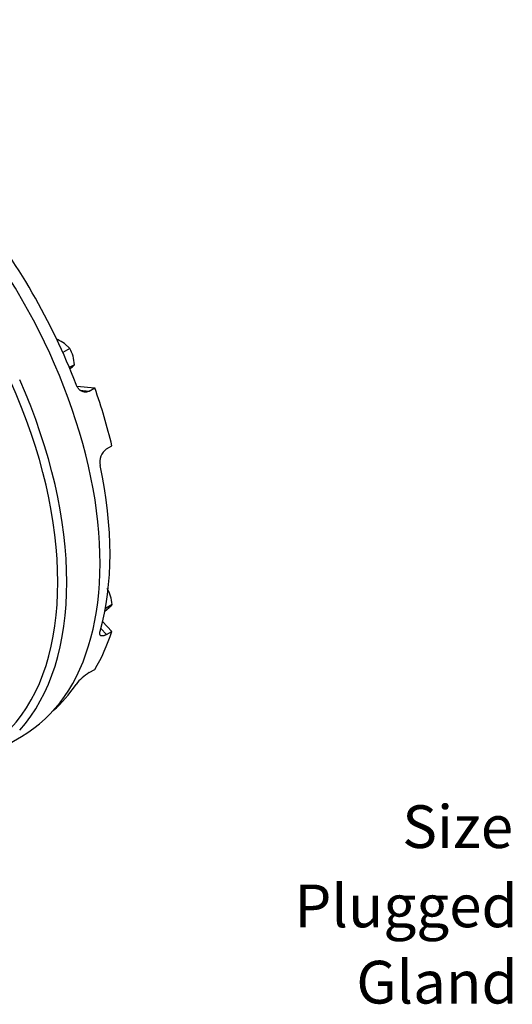
# Paper-space layout 'Sheet1' of a CAD drawing. Units: millimetres. Extents: x 0 to 4158, y 0 to 2940.
# Drawn here: x 3098 to 3324, y 1983 to 2435 of the extents above; entities that cross this region are included whole.
import ezdxf

# ---------------------------------------------------------------- set-up
doc = ezdxf.new("R2010")
doc.units = ezdxf.units.MM
doc.header["$LTSCALE"] = 7.000007
for name, color, linetype in [('11', 7, 'Continuous'), ('tangent', 7, 'Continuous'), ('TSH-1', 7, 'Continuous'), ('visible', 7, 'Continuous')]:
    doc.layers.add(name, color=color, linetype=linetype)

# ---------------------------------------------------------------- blocks, each defined once
blk = doc.blocks.new('SE5')
at = {"layer": 'tangent', "color": 7, "linetype": 'Continuous'}
for p, q in [((3125.66, 2264.74), (3129.95, 2264.31)), ((3135.25, 2155.34), (3137.84, 2152.6))]:
    blk.add_line(p, q, dxfattribs=at)
for centre, major_axis, start_param, end_param in [((2994.66, 2246.41), (85.46, -148.02), 0.177293, 1.393503), ((2996.72, 2247.6), (86.92, -150.54), 0.183512, 1.387284)]:
    blk.add_ellipse(centre, major_axis=major_axis, ratio=0.57735, start_param=start_param, end_param=end_param, dxfattribs=at)
at = {"layer": 'visible', "color": 7, "linetype": 'Continuous'}
for p, q in [((3115.28, 2287.88), (3115.13, 2287.79)), ((3120.95, 2283.75), (3118.56, 2286.07)), ((3120.95, 2283.75), (3117.81, 2281.94)), ((3123.14, 2276.39), (3120.78, 2275.03)), ((3121.04, 2274.34), (3121.84, 2275.03)), ((3124.21, 2266.55), (3132.43, 2265.74)), ((3129.95, 2264.31), (3132.43, 2265.74)), ((3137.84, 2237.75), (3140.32, 2239.18)), ((3136.9, 2163.1), (3139.08, 2164.96)), ((3140.38, 2166.32), (3137.31, 2164.55)), ((3136.05, 2158.53), (3140.32, 2154.03)), ((3137.84, 2152.6), (3140.32, 2154.03)), ((3129.95, 2135.16), (3132.43, 2136.59)), ((3084.96, 2097.82), (3098.9, 2105.87))]:
    blk.add_line(p, q, dxfattribs=at)
for centre, radius, start, end in [((3108.91, 2272.48), 16.67, 54.6103, 67.5049), ((3108.23, 2275.99), 14.89, 16.9133, 31.3902), ((3105.75, 2275.53), 17.4, 2.8205, 15.9804), ((3112.95, 2284.82), 13.23, 312.2371, 320.3813), ((3142.11, 2231.72), 7.39, 125.3127, 192.7184), ((3125.48, 2165.92), 14.89, 16.9133, 31.3902), ((3123, 2165.47), 17.4, 2.8205, 15.9804), ((3130.19, 2174.76), 13.23, 312.2371, 320.3813), ((3141.25, 2116.42), 21.88, 121.0851, 142.6348)]:
    blk.add_arc(centre, radius, start, end, dxfattribs=at)
for centre, major_axis, start_param, end_param in [((3011.98, 2256.41), (86.92, -150.54), 0, 3.141593), ((3017.76, 2259.75), (-86.04, 149.03), 4.438614, 4.986164), ((3024.36, 2263.56), (86.04, -149.03), 1.09325, 1.262945), ((3017.76, 2259.75), (86.04, -149.03), 0.511623, 1.059173), ((3024.36, 2263.56), (86.04, -149.03), 0.307852, 0.477547), ((3017.76, 2259.75), (-86.04, 149.03), 3.260609, 3.415368)]:
    blk.add_ellipse(centre, major_axis=major_axis, ratio=0.57735, start_param=start_param, end_param=end_param, dxfattribs=at)
for points in [[(3129.95, 2264.31), (3129.68, 2264.15), (3129.4, 2264.03), (3128.96, 2263.91), (3128.82, 2263.87), (3128.52, 2263.83), (3128.37, 2263.81), (3127.92, 2263.8), (3127.63, 2263.82), (3127.19, 2263.92), (3127.04, 2263.96), (3126.75, 2264.07), (3126.61, 2264.13), (3126.19, 2264.33), (3125.92, 2264.5), (3125.53, 2264.81), (3125.41, 2264.92), (3125.17, 2265.16), (3124.93, 2265.41), (3124.72, 2265.68), (3124.52, 2265.97), (3124.42, 2266.12), (3124.15, 2266.59), (3123.99, 2266.93), (3123.86, 2267.28)], [(3137.84, 2152.6), (3137.57, 2152.44), (3137.31, 2152.31), (3136.94, 2152.16), (3136.82, 2152.11), (3136.58, 2152.04), (3136.47, 2152.01), (3136.14, 2151.93), (3135.94, 2151.92), (3135.67, 2151.93), (3135.58, 2151.95), (3135.43, 2151.99), (3135.35, 2152.01), (3135.15, 2152.12), (3135.04, 2152.21), (3134.91, 2152.4), (3134.88, 2152.47), (3134.82, 2152.62), (3134.77, 2152.79), (3134.76, 2152.98), (3134.75, 2153.18), (3134.75, 2153.28), (3134.79, 2153.62), (3134.83, 2153.86), (3134.91, 2154.12)]]:
    blk.add_open_spline(points, degree=3, knots=[0, 0, 0, 0, 0.125, 0.125, 0.1875, 0.1875, 0.25, 0.25, 0.375, 0.375, 0.4375, 0.4375, 0.5, 0.5, 0.625, 0.625, 0.6875, 0.6875, 0.75, 0.8125, 0.8125, 0.875, 0.875, 1, 1, 1, 1], dxfattribs=at)

psp = doc.layouts.new('Sheet1')

# ---------------------------------------------------------------- block references
at = {"layer": 'TSH-1'}
psp.add_blockref('SE5', (0, 0), dxfattribs=at)

# ---------------------------------------------------------------- texts
at = {"layer": '11', "char_height": 19.6}
for s, insert, width, attachment_point in [('{\\fArial|b0||i0||c0|p34;\\C7;\\H19.6000196;\\W1.;Size}', (3324.22, 2064.44), 72.3491, 6), ('{\\fArial|b0||i0||c0|p34;\\C7;\\H19.6000196;\\W1.;Plugged}', (3326.3, 2037.88), 137.3608, 3), ('{\\fArial|b0||i0||c0|p34;\\C7;\\H19.6000196;\\W1.;Gland}', (3326.3, 2002.88), 99.6171, 3)]:
    psp.add_mtext(s, dxfattribs=dict(at, insert=insert, width=width, attachment_point=attachment_point))

doc.saveas('drawing.dxf')
